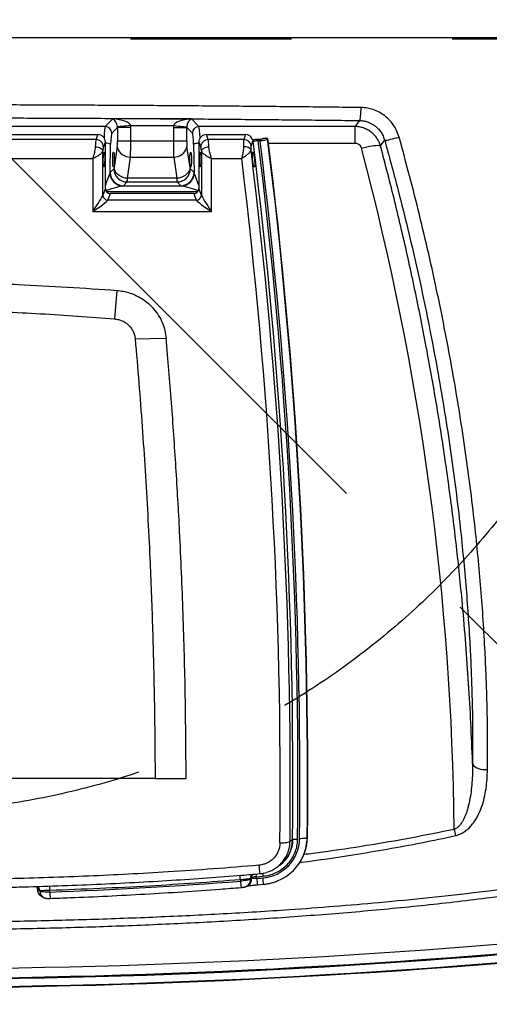
# Model space of a CAD drawing. Extents: x 5251 to 74866, y 269 to 17244.
# Drawn here: x 22155 to 22600, y 8471 to 9405 of the extents above; entities that cross this region are included whole.
import ezdxf

# ---------------------------------------------------------------- set-up
doc = ezdxf.new("R2010")
doc.units = 0
doc.header["$LTSCALE"] = 48
doc.header["$MEASUREMENT"] = 0
doc.linetypes.add('CENTER', pattern=[50.8, 31.75, -6.35, 6.35, -6.35])
doc.linetypes.add('HIDDEN', pattern=[9.525, 6.35, -3.175])
for name, color, linetype in [('A-EB-BIN', 8, 'Continuous'), ('A-EB-HID1', 4, 'HIDDEN'), ('G-ANNO-DIM', 1, 'Continuous'), ('G-ANNO-NOTE', 95, 'Continuous')]:
    doc.layers.add(name, color=color, linetype=linetype)
doc.styles.get("Standard").update_dxf_attribs({"font": 'arial.ttf', "height": 60})
doc.dimstyles.get("Standard").update_dxf_attribs({"dimscale": 0, "dimtxt": 60, "dimasz": 60, "dimexe": 90, "dimexo": 60, "dimgap": 60, "dimtad": 1, "dimdec": 0, "dimzin": 3, "dimdsep": 46, "dimtxsty": 'Standard', "dimblk": 'ARCHTICK', "dimcen": 60, "dimdle": 90, "dimclrd": 256, "dimclre": 256, "dimclrt": 3, "dimazin": 0, "dimtfac": 0.75, "dimtdec": 0, "dimtmove": 0, "dimatfit": 3, "dimfxl": 0.0625, "dimfrac": 1, "dimtolj": 1, "dimtzin": 0, "dimlwd": -1, "dimarcsym": 0})

# ---------------------------------------------------------------- blocks, each defined once
blk = doc.blocks.new('_ArchTick')
at = {"color": 0, "linetype": 'ByBlock', "const_width": 0.15}
blk.add_lwpolyline([(-0.5, -0.5), (0.5, 0.5)], dxfattribs=at)
blk = doc.blocks.new('*D43')
at = {"layer": 'Defpoints', "color": 0, "transparency": 16777216}
for p in [(22033.76, 9386.22), (23661.25, 8181.75), (23661.25, 7062.42)]:
    blk.add_point(p, dxfattribs=at)
at = {"layer": 'G-ANNO-DIM', "lineweight": -2, "transparency": 16777216}
for p, q in [((22033.76, 9326.22), (22033.76, 6972.42)), ((23661.25, 8121.75), (23661.25, 6972.42))]:
    blk.add_line(p, q, dxfattribs=at)
at = {"layer": 'G-ANNO-DIM', "transparency": 16777216}
blk.add_line((21943.76, 7062.42), (23751.25, 7062.42), dxfattribs=at)
at = {"layer": 'G-ANNO-DIM', "transparency": 16777216, "xscale": 60, "yscale": 60, "zscale": 60, "rotation": 180}
blk.add_blockref('_ArchTick', (22033.76, 7062.42), dxfattribs=at)
at = {"layer": 'G-ANNO-DIM', "transparency": 16777216, "xscale": 60, "yscale": 60, "zscale": 60}
blk.add_blockref('_ArchTick', (23661.25, 7062.42), dxfattribs=at)
at = {"layer": 'G-ANNO-DIM', "color": 3, "transparency": 16777216, "insert": (22847.5, 7175.93), "char_height": 60, "attachment_point": 5}
blk.add_mtext('\\A1;1627 [5\'-3{\\H0.75x;\\S1#2;}"]', dxfattribs=at)
blk = doc.blocks.new('A$Cb62c5e9b')
for p, q in [((1214.94, 823.08), (1207.79, 815.92)), ((1289.53, 823.08), (1214.94, 823.08)), ((1296.69, 815.92), (1289.53, 823.08)), ((1207.79, 815.92), (803.38, 815.92)), ((1214.08, 809.63), (1219.45, 815)), ((1232.03, 815), (1219.45, 815)), ((1219.45, 815), (1219.45, 802.2)), ((1231.94, 816.79), (1272.53, 816.79)), ((1232.03, 802.2), (1232.03, 815)), ((1272.45, 815), (1272.45, 802.2)), ((1272.45, 815), (1285.02, 815)), ((1285.02, 815), (1290.4, 809.63)), ((1285.02, 802.2), (1285.02, 815)), ((1444.66, 815.92), (1296.69, 815.92)), ((1444.66, 800.16), (1444.66, 815.92)), ((810.37, 808.25), (1200.79, 808.25)), ((1198.96, 803.57), (812.21, 803.57)), ((1200.79, 808.25), (1198.96, 803.57)), ((1303.68, 808.25), (1340.76, 808.25)), ((1305.51, 803.57), (1303.68, 808.25)), ((1339.14, 803.57), (1305.51, 803.57)), ((1340.76, 808.25), (1339.14, 803.57)), ((1354.59, 803.67), (1352.74, 803.67)), ((1356.97, 804.25), (1357.2, 804.92)), ((1357.2, 804.92), (1362.07, 804.92)), ((1361.79, 804.11), (1362.07, 804.92)), ((1206.13, 796.5), (1207.97, 801.17)), ((1207.97, 757.02), (1207.97, 801.17)), ((1212.44, 772.39), (1212.9, 799.12)), ((1219.17, 797.08), (1216.28, 777.09)), ((1232.03, 802.2), (1219.45, 802.2)), ((1272.45, 802.2), (1232.03, 802.2)), ((1285.02, 802.2), (1272.45, 802.2)), ((1288.19, 777.09), (1285.3, 797.08)), ((1291.57, 799.12), (1292.04, 772.39)), ((1296.51, 801.17), (1296.51, 757.02)), ((1296.51, 801.17), (1298.34, 796.5)), ((1347.9, 802.09), (1347.98, 801.77)), ((1348.33, 801.56), (1348.08, 801.56)), ((1354.65, 802.38), (1352.81, 802.38)), ((1362.66, 800.16), (1444.66, 800.16)), ((815.18, 785.74), (1195.99, 785.74)), ((1195.99, 785.74), (1195.99, 735.31)), ((1205.55, 750.86), (1205.55, 792.77)), ((1228.86, 766.85), (1231.75, 786.85)), ((1231.75, 786.85), (1272.72, 786.85)), ((1272.72, 786.85), (1275.61, 766.85)), ((1298.93, 792.77), (1298.93, 750.86)), ((1308.49, 785.74), (1337.19, 785.74)), ((1308.49, 735.31), (1308.49, 785.74)), ((1215.96, 775.91), (1212.44, 772.39)), ((1292.04, 772.39), (1288.51, 775.91)), ((1275.61, 766.85), (1228.86, 766.85)), ((1207.97, 757.02), (1205.55, 750.86)), ((1280.05, 759.47), (1224.42, 759.47)), ((1225.02, 759.81), (1228.54, 763.33)), ((1228.54, 763.33), (1275.93, 763.33)), ((1275.93, 763.33), (1279.46, 759.81)), ((1298.93, 750.86), (1296.51, 757.02)), ((1208.9, 754.22), (1295.58, 754.22)), ((1210.33, 746.15), (1212.75, 752.31)), ((1291.73, 752.31), (1212.75, 752.31)), ((1291.73, 752.31), (1294.15, 746.15)), ((1294.15, 746.15), (1210.33, 746.15)), ((1195.99, 735.31), (1308.49, 735.31)), ((1218.85, 660.5), (1216.7, 633.43)), ((1236.21, 614.48), (1265.55, 615.08)), ((1255.05, 197.69), (1005.58, 197.69)), ((1255.05, 197.69), (1284.51, 197.69)), ((1399.58, 142), (1399.26, 141.51)), ((1385.42, 139.52), (1383.03, 137.95)), ((1385.48, 139.56), (1385.42, 139.52)), ((1369.12, 112.49), (1371.56, 114.11)), ((1371.56, 114.11), (1371.63, 114.16)), ((1389.02, 113.63), (1389.27, 113.93)), ((1345.57, 102.76), (1346.53, 103.35)), ((1345.61, 102.22), (1345.57, 102.76)), ((1346.63, 102.85), (1345.61, 102.22)), ((1346.53, 103.35), (1346.59, 103.39)), ((1346.59, 103.39), (1346.63, 102.85)), ((1351.35, 104.48), (1357.24, 105)), ((1351.49, 102.83), (1351.35, 104.48)), ((1335.93, 101.88), (1336.06, 100.26)), ((1352.09, 96.82), (1357.68, 97.29)), ((1143.42, 92.79), (1143.44, 92.1)), ((1145.76, 90.8), (1143.44, 92.1)), ((1144.88, 91.97), (1145.74, 91.49)), ((1145.74, 91.49), (1145.76, 90.8)), ((1147.06, 86.19), (1149.41, 84.87)), ((1155.31, 89.93), (1155.25, 91.72))]:
    blk.add_line(p, q)
at = {"flags": 128}
for points in [[(1448.96, 821.63), (1449.22, 822.07), (1449.46, 822.9), (1449.69, 824.11), (1449.9, 825.64), (1450.07, 827.44), (1450.21, 829.47), (1450.31, 831.65), (1450.37, 833.92)], [(1231.94, 816.79), (1229.66, 816.57), (1227.46, 816.36), (1225.4, 816.17), (1223.56, 816), (1222, 815.85), (1220.76, 815.73), (1219.9, 815.65), (1219.43, 815.61)], [(1272.53, 816.79), (1274.81, 816.57), (1277.01, 816.36), (1279.07, 816.17), (1280.91, 816), (1282.48, 815.85), (1283.71, 815.73), (1284.57, 815.65), (1285.04, 815.61)], [(1448.96, 821.63), (1446.71, 818.64), (1444.66, 815.92)], [(1472.75, 802.89), (1473.2, 802.87), (1474, 802.95), (1475.13, 803.14), (1476.55, 803.43), (1478.23, 803.8), (1480.11, 804.26), (1482.13, 804.78), (1484.24, 805.34), (1486.36, 805.94)], [(1198.38, 796.71), (1199.71, 796.56), (1201, 796.29), (1202.19, 795.9), (1203.26, 795.41), (1204.15, 794.82), (1204.85, 794.17), (1205.32, 793.48), (1205.55, 792.77)], [(1219.17, 797.08), (1219.48, 795.37), (1220.13, 793.71), (1221.11, 792.14), (1222.38, 790.71), (1223.92, 789.46), (1225.68, 788.42), (1227.6, 787.63), (1229.65, 787.1), (1231.75, 786.85)], [(1272.72, 786.85), (1274.82, 787.1), (1276.87, 787.63), (1278.8, 788.42), (1280.55, 789.46), (1282.09, 790.71), (1283.37, 792.14), (1284.34, 793.71), (1284.99, 795.37), (1285.3, 797.08)], [(1296.51, 800.11), (1295.59, 800.05), (1294.55, 799.95), (1293.62, 799.82), (1292.84, 799.67), (1292.22, 799.5), (1291.79, 799.31), (1291.57, 799.12)], [(1298.93, 792.77), (1299.15, 793.48), (1299.62, 794.17), (1300.32, 794.82), (1301.21, 795.41), (1302.28, 795.9), (1303.47, 796.29), (1304.76, 796.56), (1306.1, 796.71)], [(1346.02, 793.62), (1345.71, 794.27), (1345.19, 794.87), (1344.47, 795.42), (1343.58, 795.88), (1342.54, 796.25), (1341.39, 796.52), (1340.17, 796.67), (1338.9, 796.71)], [(1346.26, 797.36), (1347.58, 801.19), (1347.88, 802.04), (1347.9, 802.09)], [(1450.65, 795.52), (1453.25, 796.16), (1455.8, 796.73), (1458.24, 797.21), (1460.53, 797.6), (1462.62, 797.88), (1464.47, 798.05), (1466.04, 798.1), (1467.3, 798.04), (1468.22, 797.87), (1468.79, 797.58)], [(1468.79, 797.58), (1471.44, 801.13), (1472.75, 802.89)], [(1228.86, 766.85), (1226.76, 767.1), (1224.71, 767.63), (1222.78, 768.42), (1221.03, 769.46), (1219.49, 770.71), (1218.21, 772.14), (1217.24, 773.71), (1216.59, 775.37), (1216.28, 777.09)], [(1288.19, 777.09), (1287.89, 775.37), (1287.24, 773.71), (1286.26, 772.14), (1284.98, 770.71), (1283.45, 769.46), (1281.69, 768.42), (1279.76, 767.63), (1277.72, 767.1), (1275.61, 766.85)], [(1556.06, 211.9), (1556.51, 210.77), (1557.33, 209.71), (1558.5, 208.73), (1559.98, 207.87), (1561.73, 207.15), (1563.69, 206.6), (1565.8, 206.23), (1567.99, 206.05), (1570.21, 206.08)], [(1399.26, 141.51), (1399, 141.3), (1398.51, 141.1), (1397.81, 140.92), (1396.91, 140.78), (1395.86, 140.66), (1394.67, 140.57), (1393.4, 140.53), (1392.09, 140.52)], [(1342.21, 95.6), (1342.93, 96.04), (1343.24, 96.22)], [(1143.42, 92.79), (1143.82, 92.57), (1144.88, 91.97)]]:
    blk.add_lwpolyline(points, dxfattribs=at)
for centre, radius, start, end in [((1207.71, 809.55), 6.37, 0.72986, 89.27014), ((1296.77, 809.55), 6.37, 90.72986, 179.27028), ((1198.83, 796.27), 7.3, 1.78601, 88.99484), ((1305.64, 796.27), 7.3, 91.00528, 178.21387), ((1339.02, 796.25), 7.32, 8.69694, 89.07011), ((-3538.22, 194.65), 4937.76, 359.38327, 7.08996), ((-3538.22, 195.15), 4938.08, 359.38327, 7.09319), ((1208.29, 788.91), 11.21, 65.6794, 91.64624), ((-3538.58, 192.89), 4924.35, 359.37944, 7.10263), ((-3538.47, 193.6), 4929.01, 359.37945, 7.09478), ((-3538.41, 193.6), 4930.78, 359.38327, 7.09222), ((-3538.86, 187.62), 4912.59, 359.40528, 6.9932), ((-3538.69, 189.03), 4921.98, 359.40534, 7.05575), ((1228.7, 776.07), 12.74, 180.72438, 269.27569), ((1275.77, 776.07), 12.74, 270.72447, 359.27547), ((1225.02, 772.27), 12.81, 182.49429, 267.29913), ((1225.18, 772.55), 12.74, 180.72435, 269.27565), ((1279.29, 772.55), 12.74, 270.7246, 359.2754), ((1279.45, 772.27), 12.81, 272.70098, 357.5056), ((1210.41, 751.01), 4.87, 181.78617, 268.99451), ((1294.06, 751.01), 4.87, 271.00523, 358.21391), ((1354.1, 141.18), 38, 274.4993, 359.01193), ((1354.78, 142.52), 44.8, 320.33868, 359.33079), ((1354.95, 141.99), 44.31, 338.1654, 359.37465), ((1799.6, 206.33), 267.11, 192.31444, 193.62106), ((1354.23, 142.36), 45.12, 292.04411, 338.0664), ((1478.1, 124.3), 124.91, 184.10848, 187.79876), ((1268.09, 97.32), 67.99, 3.8499, 7.23934), ((1339.52, 102.32), 7.14, 301.39693, 4.24988), ((1350.32, 103.11), 4.76, 128.54967, 184.22877), ((1351.29, 103.7), 4.78, 139.56246, 184.18759), ((1351.35, 103.74), 4.78, 140.00833, 184.18422), ((1351.19, 94.29), 10.2, 89.09151, 116.82919), ((1132.13, 85.33), 220.06, 4.99457, 5.69179), ((1010.25, 4205.59), 4116.93, 274.75454, 274.83253), ((1449.47, 109.55), 98.21, 183.92435, 187.44432), ((1453.2, 109.99), 96.35, 183.98549, 187.57338), ((1140.97, 91.29), 4.77, 2.40085, 60.2284), ((991.23, 87.18), 164.08, 1.58512, 2.98854), ((1012.52, 4174.74), 4087.3, 272.00194, 274.54014), ((1437.28, 106.86), 101.43, 183.73061, 187.13834), ((1338.49, 101.69), 7.14, 300.70015, 4.25083), ((1152.9, 91.1), 7.15, 182.40402, 240.50123), ((1387.16, 96.61), 231.95, 181.65021, 183.13939), ((1005.58, 7066.56), 7049.51, 263.731494, 276.268506), ((1005.58, 7066.56), 7059.43, 263.72903, 276.27097), ((1005.58, 7066.56), 7058.57, 263.731494, 276.268506), ((1005.58, 7066.56), 7067.43, 263.724533, 276.275467), ((1005.58, 7066.56), 7066.9, 263.724533, 276.275467)]:
    blk.add_arc(centre, radius, start, end)
for centre, major_axis, ratio, start_param, end_param in [((1214.94, 816.79), (-2.11, 6.42), 0.621052, 4.330259, 5.796336), ((1214.94, 816.79), (17.09, -0.76), 0.36733, 0.121145, 1.587222), ((1289.53, 816.79), (17.09, 0.76), 0.36733, 1.554371, 3.020448), ((1289.53, 816.79), (2.11, 6.42), 0.621052, 0.48685, 1.952926), ((1207.93, 797.05), (0, 18.97), 0.070069, 0.10472, 1.128939), ((1212.95, 814.79), (4.72, 4.72), 0.948142, 5.50325, 5.597044), ((1212.95, 814.79), (13.56, 13.56), 0.989133, 5.50325, 5.597044), ((1291.52, 814.79), (-13.56, 13.56), 0.989133, 0.686142, 0.779935), ((1291.52, 814.79), (-4.72, 4.72), 0.948142, 0.686142, 0.779935), ((1296.55, 797.05), (0, 18.97), 0.070069, 5.154246, 6.178466), ((1199.05, 788.33), (0.15, 15.81), 0.056398, 0.269972, 1.013004), ((1200.72, 801.1), (6.85, 2.41), 0.982684, 5.950725, 7.510595), ((1214.22, 797.05), (0, 12.65), 0.105104, 0.10472, 1.406074), ((1290.26, 797.05), (0, 12.65), 0.105104, 4.877111, 6.178466), ((1303.76, 801.1), (6.85, -2.41), 0.982684, 1.914183, 3.474052), ((1305.42, 788.33), (-0.15, 15.81), 0.056398, 5.270181, 6.013213), ((1206.22, 788.21), (0.15, 8.6), 0.10365, 0.271248, 1.01428), ((1218.78, 802.2), (0, 6.32), 0.105104, 3.769911, 4.712389), ((1231.36, 802.2), (0, 18.97), 0.035035, 3.769911, 4.712389), ((1273.11, 802.2), (0, 18.97), 0.035035, 1.570796, 2.513274), ((1285.69, 802.2), (0, 6.32), 0.105104, 1.570796, 2.513274), ((1298.25, 788.21), (-0.15, 8.6), 0.10365, 5.268905, 6.011938), ((-1058.79, 124.62), (0, 2597.94), 0.999847, 4.721915, 4.973592), ((1215.89, 782.2), (0, 6.32), 0.105104, 3.246312, 3.769911), ((1288.58, 782.2), (0, 6.32), 0.105104, 2.513274, 3.036873), ((1205.81, 753.18), (6.65, 18.96), 0.017101, 0.220713, 1.192536), ((1206.15, 772.6), (6.32, 0.47), 0.650064, 5.950676, 6.116821), ((1228.47, 782.2), (0, 18.97), 0.035035, 3.246312, 3.769911), ((1276, 782.2), (0, 18.97), 0.035035, 2.513274, 3.036873), ((1298.32, 772.6), (6.32, -0.47), 0.650064, 3.307957, 3.474102), ((1298.66, 753.18), (-6.65, 18.96), 0.017101, 5.090649, 6.062472), ((1212.8, 757.08), (4.57, 1.61), 0.982684, 2.809133, 4.369003), ((1205.81, 753.18), (19.3, 6.25), 0.048632, 0.253684, 1.420463), ((1206.15, 760.02), (18.98, 0.01), 0.108422, 6.008928, 6.175073), ((1298.32, 760.02), (18.98, -0.01), 0.108422, 3.249705, 3.41585), ((1298.66, 753.18), (19.3, -6.25), 0.048632, 1.721129, 2.887909), ((1291.67, 757.08), (4.57, -1.61), 0.982684, 5.055775, 6.615645), ((1195.99, 736.88), (9.59, 14.3), 0.051115, 4.636262, 6.102338), ((1308.49, 736.88), (-9.59, 14.3), 0.051115, 0.180847, 1.646923), ((1195.99, 736.88), (14.4, 9.55), 0.076121, 4.661951, 6.128028), ((1308.49, 736.88), (14.4, -9.55), 0.076121, 3.29675, 4.762827)]:
    blk.add_ellipse(centre, major_axis=major_axis, ratio=ratio, start_param=start_param, end_param=end_param)
for centre, major_axis, ratio in [((1206.64, 784.64), (0.12, 7.08), 0.10365), ((1215.65, 784.65), (0, 7.11), 0.105104), ((1288.82, 784.65), (0, 7.11), 0.105104), ((1297.84, 784.64), (-0.12, 7.08), 0.10365)]:
    blk.add_ellipse(centre, major_axis=major_axis, ratio=ratio)
for points, knots in [([(1660.04, 899.93), (1635.8, 899.93), (1587.32, 899.93), (1514.34, 899.93), (1441.19, 899.93), (1367.89, 899.93), (1294.91, 899.93), (1222.29, 899.93), (1150.06, 899.93), (1077.82, 899.93), (1029.66, 899.93), (1005.58, 899.93)], [0, 0, 0, 0, 0.112009, 0.224048, 0.336103, 0.448161, 0.560207, 0.670226, 0.780207, 0.890136, 1, 1, 1, 1]), ([(1450.37, 833.92), (1431.7, 834.13), (1394.37, 834.55), (1338.27, 835.08), (1282.07, 835.54), (1225.79, 835.9), (1169.43, 836.19), (1113.93, 836.39), (1059.31, 836.51), (1023.49, 836.52), (1005.58, 836.53)], [0, 0, 0, 0, 0.126369, 0.252744, 0.379113, 0.505711, 0.632315, 0.758912, 0.879445, 1, 1, 1, 1]), ([(1486.36, 805.94), (1485.67, 808), (1484.3, 812.13), (1480.97, 817.78), (1476.81, 822.8), (1471.86, 827.04), (1466.27, 830.35), (1460.69, 832.48), (1455.33, 833.66), (1452.02, 833.83), (1450.37, 833.92)], [0, 0, 0, 0, 0.133038, 0.266073, 0.399072, 0.532065, 0.664269, 0.796467, 0.898235, 1, 1, 1, 1]), ([(1005.58, 824.23), (1023.43, 824.22), (1059.14, 824.21), (1113.55, 824.09), (1168.81, 823.89), (1224.89, 823.61), (1280.97, 823.24), (1337.02, 822.79), (1393.04, 822.26), (1430.32, 821.84), (1448.96, 821.63)], [0, 0, 0, 0, 0.120532, 0.241087, 0.367456, 0.493832, 0.620201, 0.746799, 0.873402, 1, 1, 1, 1]), ([(1468.79, 797.58), (1468.37, 798.84), (1467.52, 801.34), (1465.52, 804.83), (1463, 808), (1459.97, 810.76), (1456.52, 813), (1452.75, 814.64), (1448.76, 815.7), (1446.03, 815.85), (1444.66, 815.92)], [0, 0, 0, 0, 0.121883, 0.243765, 0.369301, 0.494835, 0.621053, 0.74727, 0.873635, 1, 1, 1, 1]), ([(1448.96, 821.63), (1450.06, 821.57), (1452.26, 821.45), (1455.81, 820.66), (1459.51, 819.23), (1463.21, 817.01), (1466.48, 814.17), (1469.22, 810.81), (1471.41, 807.03), (1472.31, 804.27), (1472.75, 802.89)], [0, 0, 0, 0, 0.101269, 0.202543, 0.334476, 0.466423, 0.599626, 0.732842, 0.866417, 1, 1, 1, 1]), ([(1339.14, 803.57), (1339.1, 803.3), (1339.02, 802.75), (1338.94, 801.42), (1338.89, 799.74), (1338.89, 798.11), (1338.9, 797.04), (1338.9, 796.71)], [0, 0, 0, 0, 0.221623, 0.449581, 0.67159, 0.899981, 1, 1, 1, 1]), ([(1347.74, 802.83), (1347.58, 803.33), (1347.18, 804.6), (1345.86, 806.34), (1343.86, 807.71), (1342.04, 808.21), (1341, 808.24), (1340.76, 808.25)], [0, 0, 0, 0, 0.168347, 0.421363, 0.673182, 0.924722, 1, 1, 1, 1]), ([(1352.74, 803.67), (1351.65, 803.65), (1349.78, 803.61), (1348.23, 803.35), (1347.59, 803.24)], [0, 0, 0, 0, 0.588459, 1, 1, 1, 1]), ([(1356.97, 804.25), (1356.92, 804.18), (1356.81, 804.03), (1356.34, 803.86), (1355.69, 803.73), (1355.06, 803.67), (1354.69, 803.67), (1354.59, 803.67)], [0, 0, 0, 0, 0.2277193, 0.4555161, 0.6822599, 0.909291, 1, 1, 1, 1]), ([(1361.79, 804.11), (1361.64, 803.9), (1361.33, 803.48), (1359.91, 802.94), (1357.95, 802.56), (1356.08, 802.4), (1354.97, 802.39), (1354.65, 802.38)], [0, 0, 0, 0, 0.2277469, 0.4555447, 0.6822834, 0.9093141, 1, 1, 1, 1]), ([(1570.21, 206.08), (1570.27, 213.22), (1570.39, 227.52), (1570.21, 249.56), (1569.76, 271.95), (1569.01, 294.67), (1567.88, 319.82), (1566.26, 347.43), (1564.03, 377.54), (1561.34, 407.9), (1557.99, 440.3), (1553.88, 474.72), (1548.92, 511.15), (1543.33, 547.68), (1537.12, 584.26), (1530.27, 621.04), (1522.76, 658), (1514.59, 695.12), (1505.8, 732.17), (1496.46, 769.13), (1489.73, 793.67), (1486.36, 805.94)], [0, 0, 0, 0, 0.039328, 0.078692, 0.118078, 0.157461, 0.196804, 0.247243, 0.29771, 0.348184, 0.398633, 0.458247, 0.517895, 0.577563, 0.637227, 0.696854, 0.757465, 0.818099, 0.878743, 0.939383, 1, 1, 1, 1]), ([(1198.38, 796.71), (1198.28, 795.72), (1198.11, 794.02), (1197.53, 791.39), (1196.97, 789.2), (1196.51, 787.54), (1196.22, 786.56), (1196.1, 786.13), (1196.04, 785.92), (1196.01, 785.83), (1196, 785.78), (1195.99, 785.76), (1195.99, 785.75), (1195.99, 785.74)], [0, 0, 0, 0, 0.287266, 0.497686, 0.708211, 0.868711, 0.938526, 0.970999, 0.986297, 0.993522, 0.997323, 0.997845, 1, 1, 1, 1]), ([(1308.49, 785.74), (1308.48, 785.75), (1308.48, 785.76), (1308.47, 785.78), (1308.46, 785.83), (1308.43, 785.92), (1308.37, 786.13), (1308.25, 786.56), (1307.97, 787.54), (1307.5, 789.2), (1306.94, 791.39), (1306.36, 794.02), (1306.19, 795.72), (1306.1, 796.71)], [0, 0, 0, 0, 0.002154, 0.002676, 0.006478, 0.013703, 0.029, 0.061474, 0.131288, 0.291789, 0.502314, 0.712734, 1, 1, 1, 1]), ([(1338.9, 796.71), (1338.86, 795.71), (1338.8, 794), (1338.37, 791.36), (1337.95, 789.2), (1337.59, 787.56), (1337.38, 786.59), (1337.28, 786.14), (1337.23, 785.93), (1337.21, 785.83), (1337.2, 785.79), (1337.19, 785.77), (1337.19, 785.76), (1337.19, 785.75), (1337.19, 785.74)], [0, 0, 0, 0, 0.2946664, 0.5020926, 0.7096041, 0.8669531, 0.9367382, 0.9697013, 0.9854655, 0.9930242, 0.9966531, 0.9971982, 0.9978185, 1, 1, 1, 1]), ([(1346.02, 793.62), (1346.02, 793.8), (1346, 794.78), (1346.03, 796.33), (1346.18, 797.02), (1346.26, 797.36)], [0, 0, 0, 0, 0.100308, 0.550282, 1, 1, 1, 1]), ([(1347.74, 802.83), (1347.78, 802.65), (1347.84, 802.39), (1347.88, 802.17), (1347.9, 802.09)], [0, 0, 0, 0, 0.6588961, 1, 1, 1, 1]), ([(1347.98, 801.77), (1348.01, 801.69), (1348.07, 801.52), (1348.2, 801.49), (1348.3, 801.54), (1348.33, 801.56)], [0, 0, 0, 0, 0.388563, 0.777035, 1, 1, 1, 1]), ([(1352.81, 802.38), (1352.26, 802.37), (1351.18, 802.34), (1349.75, 802.12), (1348.8, 801.84), (1348.46, 801.64), (1348.33, 801.56)], [0, 0, 0, 0, 0.280613, 0.561328, 0.839812, 1, 1, 1, 1]), ([(1444.66, 800.16), (1445.35, 800.1), (1446.72, 799.96), (1448.53, 798.92), (1449.95, 797.42), (1450.42, 796.15), (1450.65, 795.52)], [0, 0, 0, 0, 0.250746, 0.501498, 0.752968, 1, 1, 1, 1]), ([(1556.06, 211.9), (1556, 213.77), (1555.49, 228.12), (1554.31, 254.93), (1552.13, 292.32), (1549.42, 329.69), (1545.68, 372.7), (1540.59, 421.29), (1533.77, 475.41), (1525.84, 529.38), (1516.75, 583.3), (1506.52, 637.15), (1495.12, 690.89), (1482.67, 744.41), (1473.42, 779.86), (1468.79, 797.58)], [0, 0, 0, 0, 0.009478, 0.0726, 0.135722, 0.198894, 0.262066, 0.353983, 0.445919, 0.537855, 0.629772, 0.722319, 0.814886, 0.907453, 1, 1, 1, 1]), ([(1472.75, 802.89), (1476.84, 787.96), (1485.01, 758.1), (1496.15, 713.09), (1506.44, 667.97), (1515.22, 625.6), (1522.67, 586.05), (1528.96, 549.34), (1534.63, 512.67), (1539.66, 476.11), (1543.76, 442.04), (1547.06, 410.45), (1549.69, 381.36), (1551.88, 352.49), (1553.52, 325.66), (1554.7, 300.84), (1555.5, 278.01), (1556, 255.52), (1556.22, 233.4), (1556.11, 219.06), (1556.06, 211.9)], [0, 0, 0, 0, 0.074841, 0.149709, 0.224572, 0.299407, 0.360139, 0.42091, 0.481685, 0.54244, 0.603159, 0.65223, 0.701325, 0.750413, 0.799475, 0.839562, 0.879691, 0.919823, 0.95993, 1, 1, 1, 1]), ([(1195.99, 785.74), (1195.99, 785.74), (1196.64, 786.04), (1197.9, 786.65), (1199.85, 787.68), (1202.07, 789), (1203.68, 790.22), (1205.01, 791.55), (1205.32, 792.25), (1205.55, 792.77)], [0, 0, 0, 0, 0.001357, 0.140795, 0.275846, 0.442621, 0.688896, 0.767705, 1, 1, 1, 1]), ([(1298.93, 792.77), (1299.15, 792.25), (1299.46, 791.55), (1300.79, 790.22), (1302.4, 789), (1304.63, 787.68), (1306.57, 786.65), (1307.84, 786.04), (1308.48, 785.74), (1308.49, 785.74)], [0, 0, 0, 0, 0.2322953, 0.311105, 0.5573788, 0.7241542, 0.8592054, 0.9986432, 1, 1, 1, 1]), ([(1337.19, 785.74), (1337.19, 785.74), (1337.8, 786.1), (1338.98, 786.83), (1340.79, 788.01), (1342.85, 789.52), (1344.35, 790.88), (1345.58, 792.34), (1345.83, 793.08), (1346.02, 793.62)], [0, 0, 0, 0, 0.00137, 0.140285, 0.274752, 0.436379, 0.681787, 0.766344, 1, 1, 1, 1]), ([(1348.35, 790.43), (1348.22, 790.83), (1347.96, 791.62), (1347.64, 791.84), (1347.4, 791.27), (1347.28, 789.94), (1347.29, 788.04), (1347.43, 785.77), (1347.67, 783.37), (1348, 781.1), (1348.38, 779.22), (1348.77, 777.93), (1349.12, 777.42), (1349.38, 777.74), (1349.54, 778.85), (1349.58, 780.6), (1349.48, 782.78), (1349.27, 785.17), (1348.96, 787.49), (1348.64, 789.3), (1348.43, 790.11), (1348.35, 790.43)], [0, 0, 0, 0, 0.0544774, 0.1089684, 0.1630806, 0.2165136, 0.2693963, 0.3220894, 0.3750256, 0.4285242, 0.4826667, 0.5372634, 0.5919203, 0.6462139, 0.6998762, 0.7529206, 0.8056356, 0.8584406, 0.9117194, 0.9656572, 1, 1, 1, 1]), ([(1005.58, 669.99), (1025.51, 669.57), (1065.35, 668.73), (1120.82, 666.44), (1171.99, 663.72), (1203.23, 661.57), (1218.85, 660.5)], [0, 0, 0, 0, 0.279988, 0.560003, 0.780012, 1, 1, 1, 1]), ([(1218.85, 660.5), (1220.92, 660.27), (1225.15, 659.82), (1231.42, 658.12), (1237.6, 655.62), (1243.51, 652.24), (1248.97, 648.05), (1254.1, 642.86), (1258.61, 636.69), (1262.16, 629.67), (1264.58, 622.43), (1265.23, 617.5), (1265.55, 615.08)], [0, 0, 0, 0, 0.087653, 0.17866, 0.27243, 0.368245, 0.46528, 0.562639, 0.67653, 0.788189, 0.896355, 1, 1, 1, 1]), ([(1111.31, 640.18), (1123.04, 639.62), (1146.5, 638.5), (1181.64, 636.24), (1205.01, 634.37), (1216.7, 633.43)], [0, 0, 0, 0, 0.333319, 0.666641, 1, 1, 1, 1]), ([(1216.7, 633.43), (1217.93, 633.29), (1220.39, 633.02), (1223.92, 631.78), (1227.18, 630), (1230.06, 627.65), (1232.49, 624.84), (1234.36, 621.64), (1235.69, 618.16), (1236.03, 615.71), (1236.21, 614.48)], [0, 0, 0, 0, 0.125077, 0.249993, 0.37504, 0.499945, 0.624608, 0.749876, 0.874722, 1, 1, 1, 1]), ([(1236.21, 614.48), (1237.4, 600.59), (1239.78, 572.82), (1242.9, 531.2), (1245.69, 489.57), (1248.12, 447.94), (1250.54, 398.87), (1252.77, 342.37), (1253.73, 299.74), (1254.21, 278.42)], [0, 0, 0, 0, 0.123971, 0.247919, 0.37186, 0.495805, 0.619763, 0.80989, 1, 1, 1, 1]), ([(1284.51, 197.69), (1284.34, 223.69), (1283.99, 275.7), (1281.86, 353.69), (1278.8, 426.08), (1274.98, 492.85), (1270.76, 554.01), (1267.29, 594.73), (1265.55, 615.08)], [0, 0, 0, 0, 0.186637, 0.373315, 0.560008, 0.706692, 0.85336, 1, 1, 1, 1]), ([(1254.21, 278.42), (1254.46, 263.37), (1254.81, 241.7), (1254.97, 218.27), (1255.02, 208.16), (1255.04, 202.94), (1255.05, 199.44), (1255.05, 197.69)], [0, 0, 0, 0, 0.559892, 0.806267, 0.870802, 0.935351, 1, 1, 1, 1]), ([(1556.06, 211.9), (1556.05, 208.87), (1556.04, 202.81), (1555.56, 193.87), (1554.71, 185.1), (1553.35, 176.5), (1551.48, 168.89), (1549.23, 162.29), (1546.97, 157.61), (1544.62, 154.05), (1542.43, 151.6), (1540.33, 150.03), (1538.96, 149.49), (1538.64, 149.36)], [0, 0, 0, 0, 0.135268, 0.270524, 0.401059, 0.531651, 0.661991, 0.753325, 0.844472, 0.892068, 0.939506, 0.985726, 1, 1, 1, 1]), ([(1540.01, 143.43), (1541.08, 143.72), (1543.24, 144.3), (1546.58, 145.89), (1549.91, 148.08), (1553.24, 151.04), (1556.24, 154.45), (1558.9, 158.26), (1561.9, 163.56), (1564.85, 170.5), (1567.31, 179.12), (1568.94, 187.96), (1569.95, 196.95), (1570.12, 203.04), (1570.21, 206.08)], [0, 0, 0, 0, 0.039452, 0.078971, 0.133031, 0.187208, 0.249391, 0.31181, 0.374151, 0.498677, 0.623661, 0.74851, 0.874245, 1, 1, 1, 1]), ([(1357.24, 105), (1359.29, 105.28), (1363.36, 105.83), (1369.14, 107.93), (1374.47, 110.85), (1379.22, 114.66), (1383.29, 119.19), (1386.51, 124.36), (1388.7, 129.72), (1389.98, 135.05), (1390.16, 138.49), (1390.26, 140.21)], [0, 0, 0, 0, 0.1163676, 0.2304597, 0.3445493, 0.4588901, 0.5732313, 0.6884595, 0.8036887, 0.9018433, 1, 1, 1, 1]), ([(1385.48, 139.56), (1385.6, 139.65), (1385.85, 139.84), (1386.98, 140.06), (1388.49, 140.2), (1389.67, 140.21), (1390.26, 140.21)], [0, 0, 0, 0, 0.249994, 0.500003, 0.749999, 1, 1, 1, 1]), ([(1392.14, 118.02), (1392.71, 118.09), (1409.62, 120.13), (1437.34, 124.34), (1475.28, 130.59), (1507.73, 136.58), (1529.25, 141.15), (1540.01, 143.43)], [0, 0, 0, 0, 0.011454, 0.340375, 0.560247, 0.780137, 1, 1, 1, 1]), ([(1538.64, 149.36), (1524.88, 146.54), (1497.36, 140.89), (1455.8, 133.84), (1422.01, 128.68), (1402.05, 126.17), (1396.03, 125.42)], [0, 0, 0, 0, 0.291344, 0.582774, 0.874238, 1, 1, 1, 1]), ([(1373.47, 136.63), (1373.4, 135.42), (1373.25, 132.99), (1372.26, 129.45), (1370.71, 126.12), (1368.61, 123.1), (1366.03, 120.48), (1363.05, 118.34), (1359.76, 116.68), (1357.36, 116.06), (1355.33, 115.51), (1354.42, 115.43), (1353.51, 115.35)], [0, 0, 0, 0, 0.114758, 0.229511, 0.344299, 0.459086, 0.573299, 0.687514, 0.801566, 0.915621, 0.915643, 1, 1, 1, 1]), ([(1371.51, 114.2), (1371.95, 114.46), (1374.04, 115.67), (1376.71, 118.26), (1379.56, 121.64), (1381.62, 124.87), (1383.51, 128.84), (1385.04, 133.74), (1385.29, 137.55), (1385.42, 139.52)], [0, 0, 0, 0, 0.0507682, 0.2390607, 0.3641192, 0.4911852, 0.6192902, 0.8025845, 1, 1, 1, 1]), ([(1373.47, 136.63), (1374.64, 136.64), (1377, 136.66), (1380.03, 136.95), (1382.29, 137.39), (1382.78, 137.76), (1383.03, 137.95)], [0, 0, 0, 0, 0.250002, 0.500002, 0.75, 1, 1, 1, 1]), ([(1375.99, 118.71), (1376.99, 120.05), (1379.07, 122.82), (1381.23, 127.56), (1382.7, 132.67), (1382.92, 136.17), (1383.03, 137.95)], [0, 0, 0, 0, 0.240573, 0.496369, 0.744612, 1, 1, 1, 1]), ([(1385.48, 139.56), (1385.48, 139.56), (1385.48, 138.04), (1385.17, 135.11), (1384.51, 131.63), (1383.71, 129.77), (1383.51, 129.3)], [0, 0, 0, 0, 0.000006, 0.426019, 0.852023, 1, 1, 1, 1]), ([(1383.51, 129.3), (1383.07, 128.14), (1382.03, 125.34), (1379.44, 121.31), (1375.89, 117.44), (1373.22, 115.04), (1371.65, 114.18), (1371.62, 114.16)], [0, 0, 0, 0, 0.18995, 0.459809, 0.72754, 0.995265, 1, 1, 1, 1]), ([(1005.58, 61.23), (1026.52, 61.29), (1068.41, 61.41), (1131.22, 62.4), (1194.05, 64), (1256.88, 66.29), (1319.7, 69.33), (1375.74, 72.79), (1425, 76.42), (1469.21, 80.17), (1515.08, 84.63), (1562.6, 89.95), (1610.06, 96.04), (1657.45, 103), (1704.75, 110.83), (1736.12, 116.96), (1751.8, 120.02)], [0, 0, 0, 0, 0.083799, 0.167601, 0.251399, 0.335291, 0.419186, 0.503076, 0.55996, 0.616851, 0.680622, 0.744395, 0.808164, 0.872109, 0.936059, 1, 1, 1, 1]), ([(1753.06, 113.93), (1737.84, 110.89), (1707.39, 104.82), (1661.48, 97), (1615.44, 90.02), (1564.05, 83.18), (1507.3, 76.7), (1445.19, 70.81), (1382.81, 65.95), (1320.2, 61.99), (1257.38, 58.87), (1194.49, 56.52), (1131.55, 54.87), (1068.57, 53.86), (1026.58, 53.74), (1005.58, 53.68)], [0, 0, 0, 0, 0.061988, 0.12399, 0.185996, 0.24799, 0.331048, 0.414114, 0.497175, 0.580924, 0.664677, 0.748427, 0.832284, 0.916143, 1, 1, 1, 1]), ([(1353.51, 115.35), (1339.16, 114.15), (1310.46, 111.77), (1269.19, 109.01), (1229.72, 106.76), (1192.07, 105), (1154.4, 103.56), (1129.27, 102.88), (1116.71, 102.54)], [0, 0, 0, 0, 0.182125, 0.3642804, 0.5231816, 0.6820829, 0.8410413, 1, 1, 1, 1]), ([(1360.64, 108.66), (1361.49, 108.89), (1364.06, 109.59), (1367.99, 111.62), (1372.24, 114.73), (1374.91, 117.16), (1375.95, 118.66), (1375.99, 118.71)], [0, 0, 0, 0, 0.141026, 0.42656, 0.704776, 0.991002, 1, 1, 1, 1]), ([(1116.95, 94.53), (1119.92, 94.59), (1135.21, 94.93), (1162.66, 95.83), (1199.23, 97.26), (1235.2, 99), (1270.29, 101.01), (1304.21, 103.3), (1332.09, 105.4), (1348.68, 106.87), (1354.34, 107.37)], [0, 0, 0, 0, 0.037551, 0.1928814, 0.3464932, 0.4993403, 0.6472025, 0.7899634, 0.9282559, 1, 1, 1, 1]), ([(1335.93, 101.88), (1336.29, 101.91), (1337.72, 102.03), (1340.2, 102.24), (1342.88, 102.48), (1344.87, 102.67), (1345.33, 102.73), (1345.57, 102.76)], [0, 0, 0, 0, 0.076695, 0.305641, 0.536142, 0.767877, 1, 1, 1, 1]), ([(1351.49, 102.83), (1351.31, 102.81), (1350.6, 102.75), (1349.35, 102.69), (1348, 102.67), (1347, 102.72), (1346.76, 102.8), (1346.63, 102.85)], [0, 0, 0, 0, 0.07573, 0.302685, 0.532659, 0.765532, 1, 1, 1, 1]), ([(1354.34, 107.37), (1354.6, 107.39), (1355.91, 107.46), (1358.03, 107.83), (1359.85, 108.34), (1360.64, 108.57)], [0, 0, 0, 0, 0.120391, 0.613035, 1, 1, 1, 1]), ([(1356.98, 107.72), (1357.02, 107.38), (1357.09, 106.62), (1357.19, 105.57), (1357.24, 105)], [0, 0, 0, 0, 0.452372, 1, 1, 1, 1]), ([(1142.62, 95.25), (1142.88, 94.78), (1143.31, 94.01), (1143.39, 93.14), (1143.42, 92.79)], [0, 0, 0, 0, 0.602554, 1, 1, 1, 1]), ([(1144.88, 91.97), (1144.77, 92.57), (1144.56, 93.78), (1143.88, 94.95), (1143.35, 95.27), (1143.35, 95.27)], [0, 0, 0, 0, 0.4989215, 0.9978542, 1, 1, 1, 1]), ([(1155.25, 91.72), (1171.03, 92.29), (1202.61, 93.45), (1248.51, 95.81), (1292.96, 98.55), (1321.6, 100.77), (1335.93, 101.88)], [0, 0, 0, 0, 0.2618626, 0.5237615, 0.7618633, 1, 1, 1, 1]), ([(1155.56, 83.9), (1161.81, 84.13), (1179.95, 84.79), (1209.94, 86.12), (1245.54, 87.99), (1281.12, 90.18), (1311.49, 92.29), (1329.98, 93.73), (1336.64, 94.25)], [0, 0, 0, 0, 0.103527, 0.300062, 0.496597, 0.693133, 0.889668, 1, 1, 1, 1]), ([(1345.61, 102.22), (1345.39, 102.06), (1344.95, 101.73), (1342.98, 101.19), (1340.32, 100.71), (1337.85, 100.41), (1336.42, 100.29), (1336.06, 100.26)], [0, 0, 0, 0, 0.230935, 0.462195, 0.693159, 0.923209, 1, 1, 1, 1]), ([(1336.64, 94.26), (1336.84, 94.27), (1337.39, 94.31), (1338.27, 94.41), (1339.09, 94.52), (1339.82, 94.65), (1340.59, 94.85), (1341.39, 95.14), (1341.9, 95.44), (1342.12, 95.57)], [0, 0, 0, 0, 0.098504, 0.266186, 0.448401, 0.583052, 0.712431, 0.874192, 1, 1, 1, 1]), ([(1342.38, 95.71), (1342.56, 95.74), (1342.97, 95.81), (1343.91, 95.95), (1345.15, 96.12), (1346.63, 96.3), (1348.3, 96.48), (1350.1, 96.65), (1351.39, 96.77), (1352.05, 96.82), (1352.09, 96.82)], [0, 0, 0, 0, 0.103608, 0.23545, 0.379515, 0.527066, 0.680029, 0.833593, 0.989954, 1, 1, 1, 1]), ([(1357.68, 97.29), (1358.4, 97.36), (1360.37, 97.56), (1363.58, 98.12), (1367.23, 99.1), (1369.76, 99.92), (1371.03, 100.49), (1371.14, 100.54)], [0, 0, 0, 0, 0.155607, 0.427918, 0.70028, 0.972622, 1, 1, 1, 1]), ([(1143.44, 92.1), (1143.54, 91.3), (1143.75, 89.7), (1145.09, 87.69), (1146.28, 86.47), (1147.04, 86.19), (1147.06, 86.18)], [0, 0, 0, 0, 0.331494, 0.663074, 0.992674, 1, 1, 1, 1]), ([(1145.74, 91.49), (1145.79, 91.49), (1145.99, 91.48), (1146.99, 91.49), (1149.16, 91.53), (1152.02, 91.61), (1154.17, 91.68), (1155.25, 91.72)], [0, 0, 0, 0, 0.083799, 0.314626, 0.54386, 0.772077, 1, 1, 1, 1]), ([(1155.31, 89.93), (1154.23, 89.91), (1152.08, 89.86), (1149.21, 90), (1147.04, 90.26), (1146.02, 90.56), (1145.81, 90.75), (1145.76, 90.8)], [0, 0, 0, 0, 0.229067, 0.457857, 0.686856, 0.916708, 1, 1, 1, 1]), ([(1149.38, 84.89), (1149.42, 84.86), (1149.72, 84.67), (1150.31, 84.42), (1151.11, 84.16), (1151.82, 84.01), (1152.46, 83.93), (1153.17, 83.89), (1154, 83.87), (1154.89, 83.88), (1155.39, 83.9), (1155.56, 83.91)], [0, 0, 0, 0, 0.018112, 0.156568, 0.281945, 0.39092, 0.486424, 0.596484, 0.780771, 0.926581, 1, 1, 1, 1])]:
    blk.add_open_spline(points, degree=3, knots=knots)

msp = doc.modelspace()

# ---------------------------------------------------------------- linework, layer by layer
at = {"layer": 'A-EB-HID1'}
msp.add_circle((22033.76, 9386.22), 733.5, dxfattribs=at)
at = {"layer": 'G-ANNO-NOTE', "linetype": 'CENTER', "ltscale": 0.5}
for p, q in [((23326.91, 8093.06), (21044.22, 10375.76)), ((23326.87, 9386.22), (20740.65, 9386.22))]:
    msp.add_line(p, q, dxfattribs=at)

# ---------------------------------------------------------------- block references
at = {"layer": 'A-EB-BIN'}
msp.add_blockref('A$Cb62c5e9b', (21028.17, 8487.29), dxfattribs=at)

# ---------------------------------------------------------------- dimensions: what is measured, and where the dimension line sits
at = {"layer": 'G-ANNO-DIM'}
dim = msp.add_linear_dim(base=(23661.25, 7062.42), p1=(22033.76, 9386.22), p2=(23661.25, 8181.75), dimstyle='Standard', override={"dimscale": 1, "dimtmove": 1}, dxfattribs=at)
dim.commit()
dim.dimension.update_dxf_attribs({"geometry": '*D43', "text_midpoint": (22847.5, 7175.93)})

doc.saveas('drawing.dxf')
